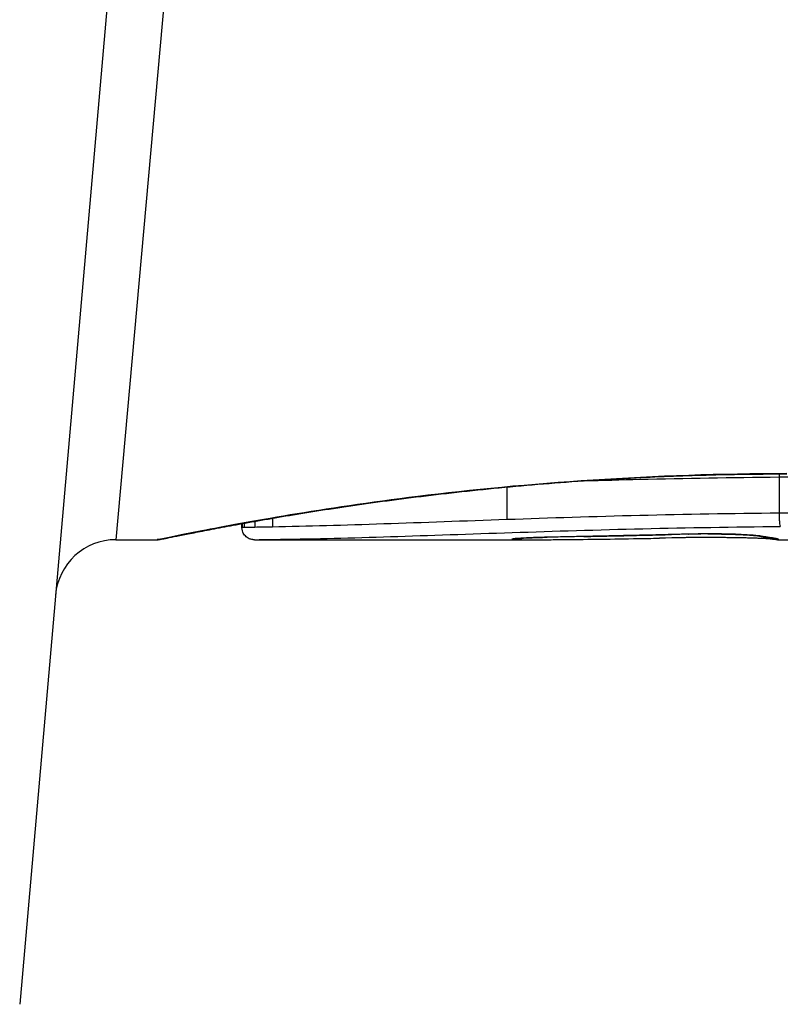
# Model space of a CAD drawing. Units: millimetres. Extents: x -4457 to 3142, y -1955 to 2542.
# Drawn here: x -24 to -17, y -420 to -412 of the extents above; entities that cross this region are included whole.
import ezdxf

# ---------------------------------------------------------------- set-up
doc = ezdxf.new("R2010")
doc.units = ezdxf.units.MM
doc.header["$LTSCALE"] = 100
doc.layers.add('SW_Toestellen', color=2, linetype='Continuous')

msp = doc.modelspace()

# ---------------------------------------------------------------- linework, layer by layer
at = {"layer": 'SW_Toestellen'}
for p, q in [((-22.4306, -406.1608), (-23.6438, -420.0277)), ((-21.9837, -406.4901), (-22.8507, -416.2)), ((-17.3871, -415.6831), (-17.3871, -415.9816)), ((-19.6288, -415.766), (-19.6288, -416.0344)), ((-21.8124, -416.1), (-21.8124, -416.0675)), ((-21.8096, -416.067), (-21.8096, -416.1)), ((-21.795, -416.0644), (-21.795, -416.0998)), ((-21.706, -416.0484), (-21.706, -416.0981)), ((-21.5614, -416.0231), (-21.5614, -416.0953)), ((-22.8507, -416.2), (-22.5106, -416.2)), ((-21.7103, -416.2), (-21.7102, -416.2)), ((-21.7103, -416.2), (-19.3993, -416.2)), ((-19.4034, -416.2), (-19.3993, -416.2)), ((-18.3217, -416.1864), (-18.3715, -416.1874)), ((-18.2718, -416.1854), (-18.3217, -416.1864)), ((-17.3997, -416.2), (-16.6514, -416.2))]:
    msp.add_line(p, q, dxfattribs=at)
msp.add_arc((-22.8507, -416.7), 0.5, 90, 175, dxfattribs=at)
for centre, major_axis, ratio, start_param, end_param in [((-17.9211, -416.1934), (0.7389, 0.0012), 0.055898, 1.858835, 2.067185), ((-18.1328, -416.0542), (0.0018, -0.1), 0.281335, 6.218911, 6.283185), ((-17.9316, -416.1952), (0.7015, 0.0001), 0.06098, 1.629556, 1.859064), ((-17.9732, -416.0525), (0.0004, -0.1), 0.058116, 6.220253, 6.283185), ((-19.568, -416.0915), (0.0108, -0.0994), 0.97109, 6.17162, 6.283185), ((-18.1437, -416.1379), (-1.6348, -0.0478), 0.024309, 0.694268, 0.741896), ((-17.8317, -416.119), (-2.0584, -0.0623), 0.025185, 0.741909, 0.834369), ((-19.3005, -416.0798), (0.0022, -0.1), 0.474623, 6.236673, 6.283185), ((-17.7068, -416.2255), (3.3493, 0.0361), 0.02131, 1.9653, 2.065703), ((-16.949, -416.0239), (-3.3758, -0.1313), 0.034823, 0.834327, 0.889588), ((-16.3796, -415.9835), (-4.2817, -0.1628), 0.033652, 0.889705, 0.974577), ((-18.9968, -416.0735), (0.002, -0.1), 0.383913, 6.232345, 6.283185), ((-13.0455, -255.2092), (-55.3044, -152.8567), 0.913601, 0.337452, 0.338458), ((-18.8459, -416.0704), (0.0021, -0.1), 0.383777, 6.229526, 6.283185), ((-12.8909, -255.1917), (-56.1942, -152.6104), 0.913268, 0.343629, 0.344634), ((-16.479, -416.0887), (-4.1007, -0.1016), 0.014265, 0.974883, 1.063604), ((-18.695, -416.0672), (0.0022, -0.1), 0.383639, 6.226707, 6.283185), ((-5.9949, -410.8775), (33.6732, 2.6716), 0.137063, 4.314882, 4.318276), ((-18.5892, -416.0649), (0.0022, -0.1), 0.38053, 6.224818, 6.283185), ((-5.9741, -411.0378), (33.6995, 2.6093), 0.132579, 4.318532, 4.321923), ((-18.4832, -416.0625), (0.0023, -0.1), 0.377417, 6.22295, 6.283185), ((-8.9037, -413.7201), (25.5827, 1.4245), 0.080376, 4.324207, 4.332948), ((-20.1538, -415.9694), (-3.4745, 0.0626), 0.062351, 2.07799, 2.110534), ((-16.5104, -416.1626), (-3.4217, -0.0643), 0.0035, 5.24069, 5.253072), ((-17.6698, -416.207), (-1.1187, -0.0061), 0.026312, 5.202075, 5.242332), ((-17.8309, -416.2039), (-0.7749, -0.0023), 0.030872, 5.15313, 5.203007), ((-17.9607, -416.1976), (-0.469, -0.0006), 0.034477, 5.064201, 5.154779), ((-17.997, -416.1952), (-0.3629, -0.0001), 0.037066, 4.834299, 5.065108), ((-17.9965, -416.1959), (-0.3674, 0), 0.03843, 4.607137, 4.834328), ((-18.0071, -416.1995), (-0.4695, 0), 0.037905, 4.506172, 4.607376), ((-18.0572, -416.2077), (-0.716, 0.0003), 0.036544, 4.445701, 4.50677), ((-18.1142, -416.2134), (-0.9338, 0.0009), 0.034531, 4.387958, 4.446066), ((-18.3674, -416.2303), (-1.7312, 0.0045), 0.029623, 4.358871, 4.388658), ((-17.6773, -416.0587), (-0.0052, -0.0999), 0.666861, 0, 0.078585), ((-17.5239, -416.0727), (-0.0214, -0.0977), 0.976003, 0, 0.220294), ((-17.4972, -416.0776), (-0.0152, -0.0988), 0.961844, 0, 0.158332), ((-27.4573, -411.2047), (10.4441, -4.9202), 0.083115, 6.009509, 6.019714), ((-17.466, -416.0822), (-0.0141, -0.099), 0.96468, 0, 0.146453), ((-19.5696, -415.9849), (2.1603, -0.2097), 0.011813, 0.195179, 0.258007), ((-17.4342, -416.0869), (-0.0156, -0.0988), 0.97833, 0, 0.159718), ((-17.4111, -416.091), (-0.0205, -0.0979), 0.991304, 0, 0.208702)]:
    msp.add_ellipse(centre, major_axis=major_axis, ratio=ratio, start_param=start_param, end_param=end_param, dxfattribs=at)
for points, knots in [([(-22.5106, -416.2), (-22.5076, -416.2), (-22.5057, -416.1999), (-22.5002, -416.1995), (-22.4985, -416.1993), (-22.4877, -416.1979), (-22.4845, -416.1971), (-22.465, -416.1935), (-22.449, -416.1903), (-22.4066, -416.1819), (-22.3803, -416.1766), (-22.3173, -416.164), (-22.2808, -416.1568), (-22.1977, -416.1404), (-22.1511, -416.1313), (-22.0483, -416.1115), (-21.992, -416.1008), (-21.8701, -416.078), (-21.8044, -416.066), (-21.6641, -416.0409), (-21.5895, -416.0279), (-21.4318, -416.001), (-21.3487, -415.9873), (-21.1744, -415.9594), (-21.0833, -415.9453), (-20.8937, -415.917), (-20.7952, -415.9029), (-20.5913, -415.8749), (-20.4859, -415.8611), (-20.2691, -415.8342), (-20.1575, -415.821), (-19.929, -415.7958), (-19.812, -415.7836), (-19.5732, -415.7606), (-19.4514, -415.7497), (-19.2038, -415.7295), (-19.078, -415.7202), (-18.8231, -415.7033), (-18.694, -415.6958), (-18.3609, -415.679), (-18.1551, -415.6711), (-17.7404, -415.6606), (-17.5315, -415.6579), (-17.3227, -415.6579)], [0.8178583, 0.8178583, 0.8178583, 0.8178583, 0.8197963, 0.8197963, 0.8246972, 0.8246972, 0.8537714, 0.8537714, 0.8942057, 0.8942057, 0.93464, 0.93464, 0.9750744, 0.9750744, 1.0155087, 1.0155087, 1.055943, 1.055943, 1.0963773, 1.0963773, 1.1368116, 1.1368116, 1.1772459, 1.1772459, 1.2176802, 1.2176802, 1.2581145, 1.2581145, 1.2985488, 1.2985488, 1.3389831, 1.3389831, 1.3794174, 1.3794174, 1.4198517, 1.4198517, 1.460286, 1.460286, 1.5007204, 1.5007204, 1.5636324, 1.5636324, 1.6265444, 1.6265444, 1.6265444, 1.6265444]), ([(-17.3227, -415.6557), (-18.4054, -415.6557), (-19.4857, -415.7351), (-21.1566, -415.9418), (-21.7824, -416.0575), (-22.38, -416.1736), (-22.5038, -416.199), (-22.5101, -416.1995)], [-1.6265444, -1.6265444, -1.6265444, -1.6265444, -1.3017245, -1.3017245, -1.0086913, -1.0086913, -0.8178583, -0.8178583, -0.8178583, -0.8178583]), ([(-18.9903, -415.7145), (-18.8403, -415.71), (-18.6885, -415.7059), (-18.1595, -415.693), (-17.7748, -415.6863), (-17.3871, -415.6831)], [-0.1668663, -0.1668663, -0.1668663, -0.1668663, -0.1184874, -0.1184874, 0, 0, 0, 0]), ([(-17.3871, -415.6831), (-17.3668, -415.6828), (-17.3464, -415.6826), (-17.3056, -415.6824), (-17.2851, -415.6823), (-17.2646, -415.6823)], [-0.01335002, -0.01335002, -0.01335002, -0.01335002, -0.00667531, -0.00667531, 0, 0, 0, 0]), ([(-17.3871, -415.9816), (-17.7751, -415.9849), (-18.16, -415.9916), (-18.9113, -416.0102), (-19.2777, -416.022), (-19.6288, -416.0344)], [0, 0, 0, 0, 0.1149984, 0.1149984, 0.2299968, 0.2299968, 0.2299968, 0.2299968]), ([(-17.2646, -415.9808), (-17.2851, -415.9808), (-17.3056, -415.9809), (-17.3464, -415.9812), (-17.3668, -415.9814), (-17.3871, -415.9816)], [0, 0, 0, 0, 0.00560125, 0.00560125, 0.0112023, 0.0112023, 0.0112023, 0.0112023]), ([(-17.3871, -415.9816), (-17.3871, -415.9946), (-17.3869, -416.0076), (-17.3859, -416.0326), (-17.3851, -416.0442), (-17.3833, -416.0645), (-17.3822, -416.0729), (-17.3797, -416.0856), (-17.3783, -416.0896), (-17.3769, -416.0909), (-17.3769, -416.091), (-17.3769, -416.091)], [-0.01572716, -0.01572716, -0.01572716, -0.01572716, -0.01182123, -0.01182123, -0.00791501, -0.00791501, -0.00400817, -0.00400817, 0, 0, 0.00007311, 0.00007311, 0.00007311, 0.00007311]), ([(-19.6288, -416.0344), (-19.9809, -416.0468), (-20.3205, -416.0594), (-20.9671, -416.0811), (-21.2741, -416.0902), (-21.5614, -416.0953)], [0, 0, 0, 0, 0.1156833, 0.1156833, 0.2312987, 0.2312987, 0.2312987, 0.2312987]), ([(-21.8096, -416.1), (-21.8111, -416.1), (-21.812, -416.1), (-21.8124, -416.1), (-21.8124, -416.1), (-21.8124, -416.1)], [0, 0, 0, 0, 0.003384116, 0.003384116, 0.004296465, 0.004296465, 0.004296465, 0.004296465]), ([(-21.7103, -416.2), (-21.7107, -416.2), (-21.7111, -416.2), (-21.7119, -416.2), (-21.7123, -416.2), (-21.7133, -416.2), (-21.7138, -416.2), (-21.715, -416.1999), (-21.7155, -416.1999), (-21.7166, -416.1999), (-21.7172, -416.1999), (-21.7188, -416.1998), (-21.7198, -416.1997), (-21.7232, -416.1994), (-21.725, -416.1992), (-21.7306, -416.1983), (-21.7333, -416.1979), (-21.7424, -416.1955), (-21.7478, -416.1946), (-21.7652, -416.1851), (-21.771, -416.1816), (-21.7823, -416.1717), (-21.7868, -416.1672), (-21.798, -416.1528), (-21.805, -416.1409), (-21.8112, -416.1177), (-21.8124, -416.1088), (-21.8124, -416.1)], [0.00016932, 0.00016932, 0.00016932, 0.00016932, 0.000994749, 0.000994749, 0.001820178, 0.001820178, 0.002645607, 0.002645607, 0.003058322, 0.003058322, 0.003336249, 0.003336249, 0.003668827, 0.003668827, 0.003908054, 0.003908054, 0.004048751, 0.004048751, 0.004172608, 0.004172608, 0.004217957, 0.004217957, 0.004242805, 0.004242805, 0.004277802, 0.004277802, 0.004296465, 0.004296465, 0.004296465, 0.004296465]), ([(-21.795, -416.0998), (-21.7984, -416.0999), (-21.8013, -416.0999), (-21.8062, -416.1), (-21.8082, -416.1), (-21.8096, -416.1)], [0, 0, 0, 0, 0.003509592, 0.003509592, 0.007019184, 0.007019184, 0.007019184, 0.007019184]), ([(-21.706, -416.0981), (-21.7264, -416.0985), (-21.7441, -416.0988), (-21.7739, -416.0994), (-21.786, -416.0997), (-21.795, -416.0998)], [0, 0, 0, 0, 0.00945322, 0.00945322, 0.01889913, 0.01889913, 0.01889913, 0.01889913]), ([(-21.5614, -416.0953), (-21.5889, -416.0958), (-21.6148, -416.0963), (-21.6631, -416.0973), (-21.6855, -416.0977), (-21.706, -416.0981)], [0, 0, 0, 0, 0.00996162, 0.00996162, 0.0199164, 0.0199164, 0.0199164, 0.0199164]), ([(-21.4938, -416.1968), (-21.21, -416.1925), (-20.9069, -416.1843), (-20.2685, -416.1643), (-19.9332, -416.1525), (-19.5855, -416.1408)], [-0.2312987, -0.2312987, -0.2312987, -0.2312987, -0.1156833, -0.1156833, 0, 0, 0, 0]), ([(-19.5855, -416.1408), (-19.2399, -416.1291), (-18.8792, -416.118), (-18.1396, -416.1005), (-17.7606, -416.0941), (-17.3786, -416.091), (-17.378, -416.091), (-17.3775, -416.091), (-17.3769, -416.091)], [-0.2299968, -0.2299968, -0.2299968, -0.2299968, -0.1149984, -0.1149984, 0, 0, 0, 0.0001766, 0.0001766, 0.0001766, 0.0001766]), ([(-18.1328, -416.154), (-18.1586, -416.1545), (-18.184, -416.155), (-18.2316, -416.1562), (-18.254, -416.1568), (-18.2759, -416.1575)], [-0.01611114, -0.01611114, -0.01611114, -0.01611114, -0.00805557, -0.00805557, -0.00062837, -0.00062837, -0.00062837, -0.00062837]), ([(-17.9732, -416.1523), (-18.0002, -416.1524), (-18.0271, -416.1526), (-18.0805, -416.1531), (-18.1069, -416.1535), (-18.1328, -416.154)], [-0.01624227, -0.01624227, -0.01624227, -0.01624227, -0.00812076, -0.00812076, 0, 0, 0, 0]), ([(-17.6773, -416.1586), (-17.7058, -416.157), (-17.738, -416.1557), (-17.8108, -416.1536), (-17.8519, -416.1528), (-17.9201, -416.1522), (-17.9467, -416.1522), (-17.9732, -416.1523)], [-0.03217474, -0.03217474, -0.03217474, -0.03217474, -0.02065922, -0.02065922, -0.00794585, -0.00794585, 0, 0, 0, 0]), ([(-17.9728, -416.1525), (-17.9517, -416.1524), (-17.9305, -416.1524), (-17.8885, -416.1527), (-17.8677, -416.1529), (-17.8269, -416.1536), (-17.8069, -416.154), (-17.7684, -416.155), (-17.7498, -416.1557), (-17.7146, -416.157), (-17.698, -416.1578), (-17.6825, -416.1586)], [0, 0, 0, 0, 0.00643495, 0.00643495, 0.01286989, 0.01286989, 0.01930484, 0.01930484, 0.02573979, 0.02573979, 0.03217474, 0.03217474, 0.03217474, 0.03217474]), ([(-21.7102, -416.2), (-21.7089, -416.2), (-21.7073, -416.2), (-21.7032, -416.2), (-21.7008, -416.1999), (-21.698, -416.1999)], [-0.007019184, -0.007019184, -0.007019184, -0.007019184, -0.003509592, -0.003509592, 0, 0, 0, 0]), ([(-21.698, -416.1999), (-21.6903, -416.1998), (-21.6801, -416.1997), (-21.6548, -416.1993), (-21.6397, -416.199), (-21.6224, -416.1988)], [-0.01889913, -0.01889913, -0.01889913, -0.01889913, -0.00945322, -0.00945322, 0, 0, 0, 0]), ([(-21.6224, -416.1988), (-21.6042, -416.1985), (-21.5843, -416.1982), (-21.5413, -416.1975), (-21.5182, -416.1971), (-21.4938, -416.1968)], [-0.0199164, -0.0199164, -0.0199164, -0.0199164, -0.00996162, -0.00996162, 0, 0, 0, 0]), ([(-19.568, -416.1915), (-19.5854, -416.1934), (-19.5913, -416.195), (-19.5794, -416.1976), (-19.5616, -416.1985), (-19.5329, -416.1991)], [-0.04399559, -0.04399559, -0.04399559, -0.04399559, -0.02199908, -0.02199908, 0, 0, 0, 0]), ([(-19.3005, -416.1797), (-19.3528, -416.1809), (-19.4005, -416.1824), (-19.4786, -416.1855), (-19.51, -416.1871), (-19.5482, -416.1896), (-19.5597, -416.1905), (-19.568, -416.1915)], [-0.04503682, -0.04503682, -0.04503682, -0.04503682, -0.02718195, -0.02718195, -0.0104546, -0.0104546, 0, 0, 0, 0]), ([(-19.5642, -416.1918), (-19.5642, -416.1918), (-19.5637, -416.1917), (-19.5618, -416.1914), (-19.5602, -416.1912), (-19.558, -416.191), (-19.5576, -416.1909), (-19.5572, -416.1909)], [0.037250347, 0.037250347, 0.037250347, 0.037250347, 0.040070725, 0.040070725, 0.043354689, 0.043354689, 0.04399559, 0.04399559, 0.04399559, 0.04399559]), ([(-19.5572, -416.1909), (-19.5522, -416.1904), (-19.5435, -416.1896), (-19.5214, -416.1881), (-19.5077, -416.1872), (-19.476, -416.1856), (-19.4579, -416.1848), (-19.418, -416.1832), (-19.3962, -416.1824), (-19.3494, -416.181), (-19.3244, -416.1804), (-19.2983, -416.1798)], [0, 0, 0, 0, 0.00900736, 0.00900736, 0.01801473, 0.01801473, 0.02702209, 0.02702209, 0.03602946, 0.03602946, 0.04503682, 0.04503682, 0.04503682, 0.04503682]), ([(-19.5329, -416.1991), (-19.5276, -416.1992), (-19.5219, -416.1993), (-19.5099, -416.1995), (-19.5034, -416.1995), (-19.4966, -416.1996)], [-0.008058645, -0.008058645, -0.008058645, -0.008058645, -0.004029323, -0.004029323, 0, 0, 0, 0]), ([(-19.4966, -416.1996), (-19.4902, -416.1997), (-19.4836, -416.1997), (-19.47, -416.1998), (-19.4629, -416.1999), (-19.4556, -416.1999)], [-0.007590145, -0.007590145, -0.007590145, -0.007590145, -0.003795073, -0.003795073, 0, 0, 0, 0]), ([(-19.4556, -416.1999), (-19.4474, -416.1999), (-19.4389, -416.1999), (-19.4215, -416.2), (-19.4125, -416.2), (-19.4034, -416.2)], [-0.008647942, -0.008647942, -0.008647942, -0.008647942, -0.004323971, -0.004323971, 0, 0, 0, 0]), ([(-18.9968, -416.1733), (-19.0486, -416.1744), (-19.0998, -416.1754), (-19.2011, -416.1775), (-19.2511, -416.1786), (-19.3005, -416.1797)], [-0.03365376, -0.03365376, -0.03365376, -0.03365376, -0.01682564, -0.01682564, 0, 0, 0, 0]), ([(-18.8459, -416.1703), (-18.8711, -416.1708), (-18.8962, -416.1713), (-18.9465, -416.1723), (-18.9716, -416.1728), (-18.9968, -416.1733)], [-0.01634173, -0.01634173, -0.01634173, -0.01634173, -0.00817087, -0.00817087, 0, 0, 0, 0]), ([(-18.695, -416.1671), (-18.7202, -416.1676), (-18.7453, -416.1682), (-18.7956, -416.1693), (-18.8208, -416.1698), (-18.8459, -416.1703)], [-0.01634174, -0.01634174, -0.01634174, -0.01634174, -0.00817087, -0.00817087, 0, 0, 0, 0]), ([(-18.5892, -416.1648), (-18.6068, -416.1652), (-18.6245, -416.1655), (-18.6598, -416.1663), (-18.6774, -416.1667), (-18.695, -416.1671)], [-0.01145807, -0.01145807, -0.01145807, -0.01145807, -0.00572902, -0.00572902, 0, 0, 0, 0]), ([(-18.4832, -416.1624), (-18.5009, -416.1628), (-18.5185, -416.1632), (-18.5539, -416.164), (-18.5715, -416.1644), (-18.5892, -416.1648)], [-0.01145818, -0.01145818, -0.01145818, -0.01145818, -0.00572908, -0.00572908, 0, 0, 0, 0]), ([(-18.2759, -416.1575), (-18.3096, -416.1583), (-18.3432, -416.1591), (-18.4124, -416.1607), (-18.4478, -416.1616), (-18.4832, -416.1624)], [-0.02235269, -0.02235269, -0.02235269, -0.02235269, -0.01146936, -0.01146936, 0, 0, 0, 0]), ([(-18.2759, -416.1575), (-18.2758, -416.1576), (-18.2757, -416.1576), (-18.2747, -416.1577), (-18.2739, -416.1577), (-18.273, -416.1577)], [-0.0000731827, -0.0000731827, -0.0000731827, -0.0000731827, 0, 0, 0.0006007018, 0.0006007018, 0.0006007018, 0.0006007018]), ([(-17.5325, -416.19), (-17.5432, -416.1895), (-17.5551, -416.189), (-17.5812, -416.188), (-17.5953, -416.1876), (-17.6255, -416.1866), (-17.6415, -416.1862), (-17.6752, -416.1854), (-17.6929, -416.185), (-17.7295, -416.1843), (-17.7485, -416.184), (-17.7679, -416.1837)], [0.00002512, 0.00002512, 0.00002512, 0.00002512, 0.0062945, 0.0062945, 0.01256389, 0.01256389, 0.01883327, 0.01883327, 0.02510266, 0.02510266, 0.03137204, 0.03137204, 0.03137204, 0.03137204]), ([(-17.6825, -416.1586), (-17.6675, -416.1594), (-17.6534, -416.1602), (-17.6273, -416.1619), (-17.6153, -416.1628), (-17.5935, -416.1646), (-17.5838, -416.1655), (-17.5672, -416.1672), (-17.5602, -416.1681), (-17.5496, -416.1696), (-17.5459, -416.1703), (-17.5453, -416.1704)], [0, 0, 0, 0, 0.00619686, 0.00619686, 0.01239371, 0.01239371, 0.01859057, 0.01859057, 0.02478742, 0.02478742, 0.03098428, 0.03098428, 0.03098428, 0.03098428]), ([(-17.5239, -416.1726), (-17.5349, -416.1702), (-17.5539, -416.1677), (-17.6058, -416.1629), (-17.6388, -416.1606), (-17.6773, -416.1586)], [-0.03098428, -0.03098428, -0.03098428, -0.03098428, -0.01549547, -0.01549547, 0, 0, 0, 0]), ([(-17.5453, -416.1704), (-17.5432, -416.1709), (-17.5411, -416.1713), (-17.5369, -416.1722), (-17.5347, -416.1726), (-17.5304, -416.1734), (-17.5282, -416.1738), (-17.5238, -416.1746), (-17.5215, -416.1749), (-17.517, -416.1757), (-17.5147, -416.1761), (-17.5124, -416.1764)], [0, 0, 0, 0, 0.00221059, 0.00221059, 0.00442119, 0.00442119, 0.00663178, 0.00663178, 0.00884238, 0.00884238, 0.01105297, 0.01105297, 0.01105297, 0.01105297]), ([(-17.4484, -416.1952), (-17.4484, -416.1952), (-17.4487, -416.1952), (-17.4504, -416.195), (-17.4535, -416.1947), (-17.4618, -416.194), (-17.4671, -416.1936), (-17.4796, -416.1928), (-17.4868, -416.1923), (-17.5029, -416.1914), (-17.5118, -416.191), (-17.5251, -416.1903), (-17.5287, -416.1902), (-17.5324, -416.19)], [0.00207878, 0.00207878, 0.00207878, 0.00207878, 0.00381825, 0.00381825, 0.00978242, 0.00978242, 0.01574659, 0.01574659, 0.02171077, 0.02171077, 0.02767494, 0.02767494, 0.02982087, 0.02982087, 0.02982087, 0.02982087]), ([(-17.4972, -416.1775), (-17.5022, -416.1767), (-17.5069, -416.1759), (-17.5158, -416.1743), (-17.52, -416.1734), (-17.5239, -416.1726)], [-0.01105297, -0.01105297, -0.01105297, -0.01105297, -0.0055263, -0.0055263, 0, 0, 0, 0]), ([(-17.466, -416.1821), (-17.4711, -416.1814), (-17.4763, -416.1806), (-17.4867, -416.1791), (-17.4919, -416.1783), (-17.4972, -416.1775)], [-0.01175139, -0.01175139, -0.01175139, -0.01175139, -0.00587573, -0.00587573, 0, 0, 0, 0]), ([(-17.4342, -416.1869), (-17.4388, -416.1861), (-17.4438, -416.1854), (-17.4544, -416.1838), (-17.4601, -416.183), (-17.466, -416.1821)], [-0.01367087, -0.01367087, -0.01367087, -0.01367087, -0.0068356, -0.0068356, 0, 0, 0, 0]), ([(-17.4498, -416.1857), (-17.4481, -416.186), (-17.4465, -416.1862), (-17.4435, -416.1867), (-17.4421, -416.187), (-17.4394, -416.1874), (-17.4382, -416.1876), (-17.436, -416.1881), (-17.4349, -416.1882), (-17.4331, -416.1886), (-17.4323, -416.1888), (-17.4316, -416.1889)], [0, 0, 0, 0, 0.00277127, 0.00277127, 0.00554255, 0.00554255, 0.00831382, 0.00831382, 0.01108509, 0.01108509, 0.01385637, 0.01385637, 0.01385637, 0.01385637]), ([(-17.41, -416.1997), (-17.4127, -416.1996), (-17.4153, -416.1994), (-17.4206, -416.199), (-17.4232, -416.1987), (-17.4285, -416.1982), (-17.4311, -416.1978), (-17.4363, -416.1971), (-17.439, -416.1968), (-17.4443, -416.1959), (-17.447, -416.1955), (-17.4497, -416.195)], [0, 0, 0, 0, 0.00655158, 0.00655158, 0.01310316, 0.01310316, 0.01965475, 0.01965475, 0.02620633, 0.02620633, 0.03275791, 0.03275791, 0.03275791, 0.03275791]), ([(-17.4111, -416.191), (-17.4141, -416.1904), (-17.4175, -416.1897), (-17.4252, -416.1883), (-17.4295, -416.1876), (-17.4342, -416.1869)], [-0.01385637, -0.01385637, -0.01385637, -0.01385637, -0.00692833, -0.00692833, 0, 0, 0, 0]), ([(-17.4316, -416.1889), (-17.4304, -416.1892), (-17.4293, -416.1894), (-17.4277, -416.1898), (-17.4271, -416.1899), (-17.4266, -416.19), (-17.4266, -416.1901), (-17.4266, -416.1901)], [0, 0, 0, 0, 0.00416292, 0.00416292, 0.00832584, 0.00832584, 0.01013151, 0.01013151, 0.01013151, 0.01013151]), ([(-17.3938, -416.1958), (-17.3951, -416.1951), (-17.3972, -416.1944), (-17.4029, -416.1928), (-17.4066, -416.1919), (-17.4111, -416.191)], [-0.02081459, -0.02081459, -0.02081459, -0.02081459, -0.01040744, -0.01040744, 0, 0, 0, 0]), ([(-17.3997, -416.2), (-17.4004, -416.2), (-17.4011, -416.2), (-17.4026, -416.2), (-17.4033, -416.2), (-17.4046, -416.1999), (-17.4053, -416.1999), (-17.4067, -416.1999), (-17.4073, -416.1998), (-17.4087, -416.1998), (-17.4093, -416.1998), (-17.41, -416.1997)], [0.024590106, 0.024590106, 0.024590106, 0.024590106, 0.026282247, 0.026282247, 0.027974388, 0.027974388, 0.029666529, 0.029666529, 0.03135867, 0.03135867, 0.033050811, 0.033050811, 0.033050811, 0.033050811]), ([(-17.3997, -416.2), (-17.3982, -416.2), (-17.3969, -416.2), (-17.3935, -416.1997), (-17.392, -416.1993), (-17.3913, -416.1987)], [-0.02459011, -0.02459011, -0.02459011, -0.02459011, -0.01652533, -0.01652533, 0, 0, 0, 0]), ([(-17.3913, -416.1987), (-17.3908, -416.1984), (-17.3908, -416.198), (-17.3917, -416.197), (-17.3925, -416.1964), (-17.3938, -416.1958)], [-0.02040959, -0.02040959, -0.02040959, -0.02040959, -0.01020481, -0.01020481, 0, 0, 0, 0])]:
    msp.add_open_spline(points, degree=3, knots=knots, dxfattribs=at)
msp.add_open_spline([(-17.3875, -415.658), (-17.3872, -415.6663), (-17.3871, -415.6747), (-17.3871, -415.6831)], degree=3, dxfattribs=at)

doc.saveas('drawing.dxf')
